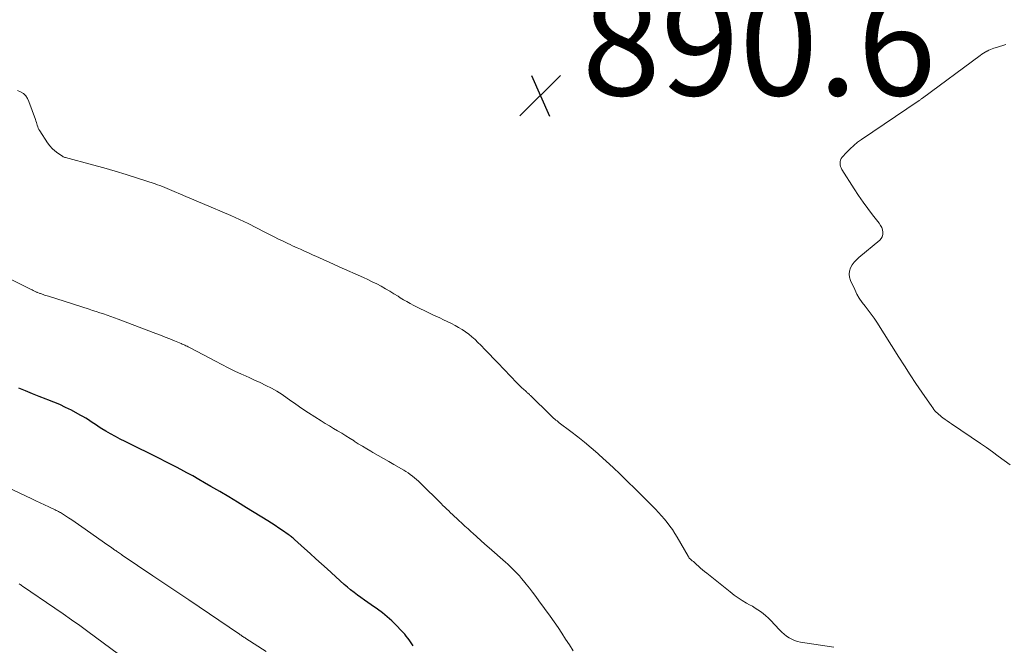
# Model space of a CAD drawing. Units: feet. Extents: x 2005000 to 2010040, y 570000 to 575000.
# Drawn here: x 2005360 to 2005549, y 572602 to 572722 of the extents above; entities that cross this region are included whole.
import ezdxf

# ---------------------------------------------------------------- set-up
doc = ezdxf.new("R2010")
doc.units = ezdxf.units.FT
doc.header["$LTSCALE"] = 100
doc.header["$MEASUREMENT"] = 0
for name, color, linetype, lineweight in [('CONTOUR INDEX', 32, 'Continuous', 25), ('CONTOUR INTERMEDIATE', 40, 'Continuous', 15), ('SPOT ELEVATION', 7, 'Continuous', 15)]:
    doc.layers.add(name, color=color, linetype=linetype, lineweight=lineweight)
doc.styles.add('slant', font='romans.shx', dxfattribs={"oblique": 14.999978})

# ---------------------------------------------------------------- blocks, each defined once
blk = doc.blocks.new('SPOT')
at = {"layer": 'SPOT ELEVATION', "lineweight": 25}
for p, q in [((-3.95, -3.95), (3.86, 3.85)), ((-1.67, 3.81), (1.74, -3.97))]:
    blk.add_line(p, q, dxfattribs=at)

msp = doc.modelspace()

# ---------------------------------------------------------------- linework, layer by layer
at = {"layer": 'CONTOUR INDEX', "elevation": 880, "flags": 128}
msp.add_lwpolyline([(2005435.39, 572602.05), (2005435.13, 572602.43), (2005434.86, 572602.81), (2005434.59, 572603.18), (2005434.31, 572603.55), (2005434.02, 572603.92), (2005433.73, 572604.28), (2005433.42, 572604.62), (2005433.11, 572604.96), (2005432.1, 572606.01), (2005431.26, 572606.85), (2005430.38, 572607.64), (2005429.46, 572608.38), (2005428.5, 572609.09), (2005427.31, 572609.9), (2005426.64, 572610.37), (2005425.97, 572610.84), (2005425.3, 572611.31), (2005424.63, 572611.79), (2005423.98, 572612.28), (2005423.33, 572612.79), (2005422.7, 572613.31), (2005422.09, 572613.85), (2005418.81, 572616.83), (2005417.71, 572617.81), (2005416.62, 572618.8), (2005415.53, 572619.79), (2005414.43, 572620.77), (2005412.53, 572622.48), (2005412.39, 572622.61), (2005412.24, 572622.74), (2005412.09, 572622.86), (2005411.94, 572622.99), (2005411.79, 572623.11), (2005411.64, 572623.23), (2005411.48, 572623.35), (2005411.32, 572623.46), (2005410.24, 572624.21), (2005409.54, 572624.7), (2005408.83, 572625.17), (2005408.12, 572625.63), (2005407.39, 572626.08), (2005403.3, 572628.6), (2005401.59, 572629.64), (2005399.87, 572630.68), (2005398.15, 572631.7), (2005396.43, 572632.71), (2005395.24, 572633.4), (2005394.1, 572634.05), (2005392.95, 572634.7), (2005391.79, 572635.32), (2005390.63, 572635.94), (2005389.8, 572636.37), (2005389.05, 572636.76), (2005388.3, 572637.15), (2005387.54, 572637.53), (2005386.79, 572637.91), (2005379.95, 572641.32), (2005379.01, 572641.8), (2005378.07, 572642.3), (2005377.14, 572642.81), (2005376.23, 572643.34), (2005375.47, 572643.79), (2005374.94, 572644.11), (2005374.41, 572644.44), (2005373.9, 572644.78), (2005373.39, 572645.13), (2005372.87, 572645.48), (2005372.35, 572645.81), (2005371.82, 572646.12), (2005371.28, 572646.42), (2005369.59, 572647.33), (2005368.49, 572647.89), (2005367.37, 572648.42), (2005366.24, 572648.9), (2005365.09, 572649.34), (2005364.74, 572649.47), (2005363.41, 572649.97), (2005362.09, 572650.49), (2005360.77, 572651.04), (2005359.47, 572651.6)], dxfattribs=at)
at = {"layer": 'CONTOUR INTERMEDIATE', "flags": 128}
for points, elevation in [([(2005550.22, 572636.85), (2005549.09, 572637.69), (2005547.95, 572638.53), (2005546.81, 572639.35), (2005545.65, 572640.16), (2005544.49, 572640.96), (2005538.95, 572644.71), (2005538.53, 572644.99), (2005538.11, 572645.29), (2005537.7, 572645.58), (2005537.29, 572645.89), (2005537.02, 572646.08), (2005536.75, 572646.3), (2005536.49, 572646.52), (2005536.24, 572646.75), (2005535.99, 572646.99), (2005535.76, 572647.25), (2005535.54, 572647.51), (2005535.33, 572647.78), (2005535.13, 572648.05), (2005533.23, 572650.81), (2005532.09, 572652.48), (2005530.97, 572654.16), (2005529.87, 572655.85), (2005528.78, 572657.55), (2005524.56, 572664.24), (2005524.03, 572665.04), (2005523.49, 572665.82), (2005522.91, 572666.57), (2005522.32, 572667.32), (2005521.74, 572668.07), (2005521.2, 572668.85), (2005520.73, 572669.67), (2005520.31, 572670.52), (2005519.51, 572672.3), (2005519.33, 572672.9), (2005519.25, 572673.5), (2005519.34, 572674.1), (2005519.53, 572674.69), (2005519.85, 572675.26), (2005520.21, 572675.79), (2005520.64, 572676.27), (2005521.12, 572676.72), (2005525.12, 572680), (2005525.42, 572680.34), (2005525.63, 572680.7), (2005525.73, 572681.12), (2005525.75, 572681.57), (2005525.66, 572682.03), (2005525.51, 572682.47), (2005525.3, 572682.88), (2005525.04, 572683.27), (2005523.75, 572684.91), (2005522.82, 572686.12), (2005521.92, 572687.35), (2005521.06, 572688.61), (2005520.22, 572689.88), (2005517.84, 572693.64), (2005517.7, 572693.92), (2005517.58, 572694.21), (2005517.52, 572694.51), (2005517.49, 572694.83), (2005517.52, 572695.14), (2005517.59, 572695.43), (2005517.73, 572695.7), (2005517.91, 572695.96), (2005518.76, 572696.91), (2005519.43, 572697.59), (2005520.13, 572698.25), (2005520.87, 572698.85), (2005521.65, 572699.41), (2005532.52, 572706.73), (2005532.63, 572706.81), (2005532.73, 572706.88), (2005532.84, 572706.95), (2005532.95, 572707.03), (2005533.05, 572707.11), (2005533.16, 572707.18), (2005533.26, 572707.26), (2005533.37, 572707.34), (2005544.44, 572715.56), (2005544.76, 572715.78), (2005545.08, 572715.99), (2005545.41, 572716.18), (2005545.74, 572716.36), (2005545.81, 572716.39), (2005546.12, 572716.54), (2005546.44, 572716.69), (2005546.77, 572716.81), (2005547.09, 572716.93), (2005547.61, 572717.1), (2005548.2, 572717.29), (2005548.79, 572717.47), (2005549.38, 572717.65)], 892), ([(2005516.28, 572601.81), (2005509.91, 572602.76), (2005509.33, 572602.89), (2005508.76, 572603.06), (2005508.22, 572603.3), (2005507.7, 572603.59), (2005507.2, 572603.93), (2005506.73, 572604.29), (2005506.28, 572604.69), (2005505.85, 572605.11), (2005504.1, 572606.97), (2005503.65, 572607.42), (2005503.19, 572607.84), (2005502.71, 572608.24), (2005502.21, 572608.62), (2005501.7, 572608.98), (2005501.17, 572609.32), (2005500.64, 572609.65), (2005500.09, 572609.96), (2005499.51, 572610.28), (2005498.69, 572610.76), (2005497.88, 572611.27), (2005497.1, 572611.82), (2005496.34, 572612.4), (2005491.85, 572615.99), (2005491.44, 572616.33), (2005491.04, 572616.66), (2005490.65, 572617.01), (2005490.26, 572617.36), (2005489.9, 572617.7), (2005489.7, 572617.89), (2005489.49, 572618.07), (2005489.28, 572618.25), (2005489.06, 572618.42), (2005488.79, 572618.64), (2005488.71, 572618.71), (2005488.63, 572618.78), (2005488.56, 572618.85), (2005488.49, 572618.93), (2005488.43, 572619.01), (2005488.37, 572619.09), (2005488.31, 572619.18), (2005488.26, 572619.26), (2005486.16, 572622.95), (2005485.72, 572623.67), (2005485.26, 572624.39), (2005484.77, 572625.08), (2005484.26, 572625.76), (2005483.72, 572626.41), (2005483.16, 572627.06), (2005482.59, 572627.68), (2005481.99, 572628.29), (2005481.53, 572628.75), (2005480.7, 572629.58), (2005479.86, 572630.41), (2005479.02, 572631.24), (2005478.19, 572632.07), (2005476.49, 572633.76), (2005475.17, 572635.04), (2005473.84, 572636.31), (2005472.49, 572637.56), (2005471.12, 572638.79), (2005470.87, 572639.01), (2005469.61, 572640.11), (2005468.33, 572641.18), (2005467.02, 572642.22), (2005465.7, 572643.25), (2005463.48, 572644.92), (2005463.26, 572645.09), (2005463.04, 572645.27), (2005462.82, 572645.45), (2005462.6, 572645.63), (2005462.39, 572645.81), (2005462.18, 572646), (2005461.97, 572646.2), (2005461.77, 572646.39), (2005457.96, 572650.15), (2005457.84, 572650.26), (2005457.73, 572650.36), (2005457.61, 572650.47), (2005457.49, 572650.58), (2005457.38, 572650.68), (2005457.26, 572650.78), (2005457.14, 572650.89), (2005457.02, 572650.99), (2005456.59, 572651.37), (2005456.26, 572651.67), (2005455.93, 572651.97), (2005455.62, 572652.28), (2005455.31, 572652.6), (2005451.65, 572656.44), (2005450.84, 572657.29), (2005450.02, 572658.14), (2005449.2, 572658.98), (2005448.38, 572659.82), (2005447.83, 572660.37), (2005447.26, 572660.91), (2005446.68, 572661.44), (2005446.06, 572661.94), (2005445.43, 572662.41), (2005444.78, 572662.85), (2005444.11, 572663.27), (2005443.42, 572663.65), (2005442.72, 572664.01), (2005441.21, 572664.73), (2005440.47, 572665.08), (2005439.73, 572665.42), (2005438.99, 572665.77), (2005438.25, 572666.11), (2005438.12, 572666.17), (2005437.45, 572666.48), (2005436.78, 572666.81), (2005436.12, 572667.14), (2005435.46, 572667.49), (2005434.81, 572667.84), (2005434.16, 572668.21), (2005433.52, 572668.58), (2005432.89, 572668.97), (2005432.46, 572669.24), (2005431.65, 572669.73), (2005430.84, 572670.22), (2005430.01, 572670.7), (2005429.19, 572671.16), (2005428.35, 572671.61), (2005427.5, 572672.04), (2005426.65, 572672.45), (2005425.78, 572672.85), (2005421.14, 572674.9), (2005420.15, 572675.34), (2005419.17, 572675.78), (2005418.18, 572676.23), (2005417.2, 572676.68), (2005416.78, 572676.88), (2005416.01, 572677.23), (2005415.24, 572677.58), (2005414.47, 572677.93), (2005413.7, 572678.27), (2005413.07, 572678.55), (2005412.61, 572678.76), (2005412.16, 572678.97), (2005411.7, 572679.18), (2005411.25, 572679.39), (2005410.37, 572679.82), (2005409.48, 572680.25), (2005408.59, 572680.68), (2005407.71, 572681.12), (2005406.83, 572681.57), (2005403.61, 572683.21), (2005402.78, 572683.62), (2005401.95, 572684.02), (2005401.1, 572684.4), (2005400.26, 572684.78), (2005394.81, 572687.1), (2005393.75, 572687.55), (2005392.7, 572688), (2005391.64, 572688.45), (2005390.58, 572688.89), (2005389.36, 572689.4), (2005388.91, 572689.59), (2005388.46, 572689.78), (2005388, 572689.96), (2005387.55, 572690.15), (2005387.1, 572690.33), (2005386.64, 572690.51), (2005386.17, 572690.68), (2005385.71, 572690.84), (2005382.33, 572691.95), (2005380.17, 572692.64), (2005378, 572693.31), (2005375.82, 572693.94), (2005373.63, 572694.54), (2005368.46, 572695.9), (2005368.31, 572695.95), (2005368.18, 572696), (2005368.04, 572696.07), (2005367.91, 572696.15), (2005366.99, 572696.77), (2005366.43, 572697.2), (2005365.91, 572697.67), (2005365.45, 572698.19), (2005365.03, 572698.75), (2005363.52, 572701.04), (2005363.36, 572701.29), (2005363.23, 572701.55), (2005363.12, 572701.83), (2005363.03, 572702.11), (2005362.95, 572702.39), (2005362.87, 572702.68), (2005362.78, 572702.96), (2005362.68, 572703.24), (2005361.44, 572706.7), (2005361.16, 572707.27), (2005360.82, 572707.78), (2005360.36, 572708.2), (2005359.84, 572708.55), (2005359.26, 572708.8)], 888), ([(2005466.16, 572601.11), (2005465.42, 572602.21), (2005464.7, 572603.34), (2005463.99, 572604.46), (2005463.26, 572605.57), (2005462.5, 572606.66), (2005461.73, 572607.75), (2005459.57, 572610.73), (2005458.96, 572611.54), (2005458.35, 572612.35), (2005457.73, 572613.14), (2005457.09, 572613.93), (2005456.61, 572614.52), (2005456.21, 572615), (2005455.79, 572615.48), (2005455.36, 572615.95), (2005454.93, 572616.41), (2005454.49, 572616.86), (2005454.03, 572617.3), (2005453.57, 572617.73), (2005453.1, 572618.15), (2005449.96, 572620.91), (2005449.18, 572621.6), (2005448.41, 572622.28), (2005447.63, 572622.98), (2005446.86, 572623.68), (2005446.53, 572623.98), (2005445.93, 572624.53), (2005445.33, 572625.07), (2005444.73, 572625.62), (2005444.13, 572626.17), (2005443.69, 572626.57), (2005443.31, 572626.92), (2005442.94, 572627.27), (2005442.57, 572627.62), (2005442.2, 572627.97), (2005441.83, 572628.32), (2005441.46, 572628.68), (2005441.1, 572629.03), (2005440.74, 572629.39), (2005436.74, 572633.34), (2005436.37, 572633.69), (2005436, 572634.03), (2005435.61, 572634.36), (2005435.22, 572634.68), (2005434.81, 572634.98), (2005434.4, 572635.28), (2005433.97, 572635.55), (2005433.54, 572635.82), (2005431.66, 572636.91), (2005430.65, 572637.49), (2005429.64, 572638.07), (2005428.63, 572638.65), (2005427.62, 572639.23), (2005427.24, 572639.45), (2005426.42, 572639.92), (2005425.61, 572640.4), (2005424.81, 572640.9), (2005424.02, 572641.41), (2005423.98, 572641.43), (2005423.21, 572641.93), (2005422.42, 572642.42), (2005421.63, 572642.9), (2005420.83, 572643.37), (2005420.03, 572643.83), (2005419.24, 572644.31), (2005418.45, 572644.79), (2005417.66, 572645.27), (2005416.44, 572646.04), (2005415.19, 572646.83), (2005413.97, 572647.65), (2005412.76, 572648.49), (2005411.56, 572649.34), (2005411.11, 572649.67), (2005410.13, 572650.35), (2005409.12, 572650.99), (2005408.09, 572651.58), (2005407.02, 572652.12), (2005405.95, 572652.64), (2005404.86, 572653.15), (2005403.78, 572653.65), (2005402.68, 572654.14), (2005402.32, 572654.3), (2005401.05, 572654.88), (2005399.79, 572655.48), (2005398.54, 572656.11), (2005397.3, 572656.75), (2005392.55, 572659.29), (2005392.32, 572659.41), (2005392.1, 572659.52), (2005391.87, 572659.63), (2005391.64, 572659.74), (2005391.4, 572659.85), (2005391.17, 572659.95), (2005390.93, 572660.06), (2005390.7, 572660.16), (2005389.41, 572660.69), (2005388.53, 572661.06), (2005387.65, 572661.41), (2005386.76, 572661.76), (2005385.87, 572662.1), (2005378.58, 572664.87), (2005377.89, 572665.12), (2005377.19, 572665.37), (2005376.5, 572665.61), (2005375.79, 572665.84), (2005375.09, 572666.06), (2005374.39, 572666.29), (2005373.69, 572666.51), (2005372.99, 572666.74), (2005365.19, 572669.25), (2005364.94, 572669.33), (2005364.68, 572669.41), (2005364.43, 572669.49), (2005364.18, 572669.58), (2005363.98, 572669.65), (2005363.83, 572669.7), (2005363.68, 572669.75), (2005363.52, 572669.8), (2005363.37, 572669.86), (2005363.11, 572669.95), (2005363.09, 572669.96), (2005363.07, 572669.96), (2005363.05, 572669.97), (2005363.03, 572669.98), (2005362.95, 572670.01), (2005362.93, 572670.02), (2005362.91, 572670.03), (2005362.89, 572670.04), (2005362.87, 572670.05), (2005362.48, 572670.25), (2005362.27, 572670.36), (2005362.06, 572670.47), (2005361.84, 572670.57), (2005361.63, 572670.68), (2005352.6, 572675.12)], 884), ([(2005407.06, 572600.95), (2005403.18, 572603.45), (2005403.02, 572603.56), (2005402.86, 572603.66), (2005402.71, 572603.77), (2005402.55, 572603.87), (2005402.39, 572603.98), (2005402.24, 572604.08), (2005402.08, 572604.19), (2005401.92, 572604.3), (2005392.18, 572610.9), (2005390.47, 572612.06), (2005388.75, 572613.22), (2005387.03, 572614.38), (2005385.3, 572615.53), (2005379.4, 572619.49), (2005379.21, 572619.61), (2005379.03, 572619.74), (2005378.85, 572619.86), (2005378.67, 572619.98), (2005378.48, 572620.1), (2005378.3, 572620.23), (2005378.12, 572620.35), (2005377.94, 572620.47), (2005377.37, 572620.87), (2005376.91, 572621.19), (2005376.44, 572621.51), (2005375.98, 572621.84), (2005375.52, 572622.16), (2005371.64, 572624.91), (2005370.99, 572625.37), (2005370.34, 572625.81), (2005369.69, 572626.25), (2005369.03, 572626.68), (2005368.09, 572627.29), (2005367.9, 572627.41), (2005367.7, 572627.53), (2005367.5, 572627.65), (2005367.29, 572627.76), (2005367.09, 572627.87), (2005366.88, 572627.98), (2005366.67, 572628.08), (2005366.46, 572628.19), (2005365.25, 572628.78), (2005364.43, 572629.17), (2005363.61, 572629.56), (2005362.79, 572629.95), (2005361.97, 572630.33), (2005355.03, 572633.55)], 876), ([(2005381.62, 572598.29), (2005372.79, 572604.78), (2005371.21, 572605.93), (2005369.62, 572607.07), (2005368.02, 572608.19), (2005366.41, 572609.3), (2005360.18, 572613.54), (2005360.03, 572613.65), (2005359.87, 572613.75), (2005359.72, 572613.85), (2005359.57, 572613.96)], 872)]:
    msp.add_lwpolyline(points, dxfattribs=dict(at, elevation=elevation))

# ---------------------------------------------------------------- block references
at = {"layer": 'SPOT ELEVATION'}
msp.add_blockref('SPOT', (2005459.83, 572707.86, 890.56), dxfattribs=at)

# ---------------------------------------------------------------- texts
at = {"layer": 'SPOT ELEVATION', "style": 'slant', "oblique": 15}
msp.add_text('890.6', height=20, dxfattribs=at).set_placement((2005467.83, 572707.86, 890.56))

doc.saveas('drawing.dxf')
